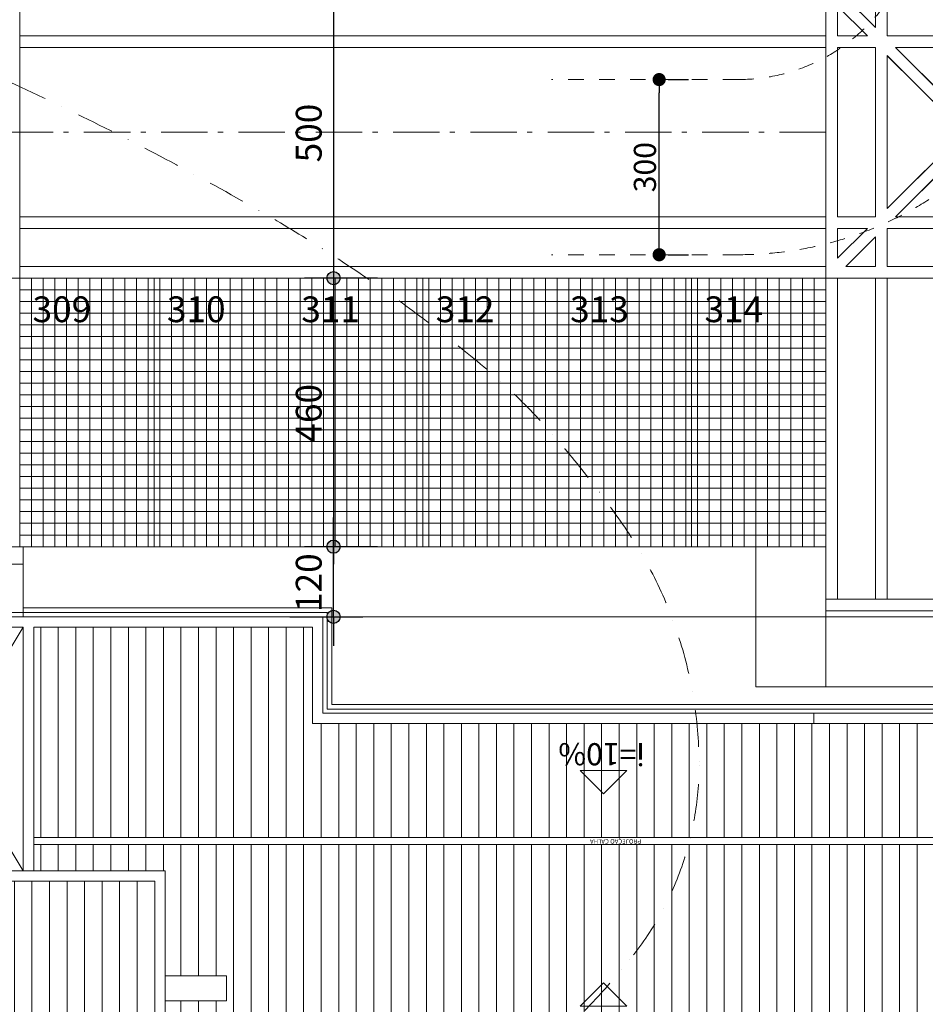
# Model space of a CAD drawing. Units: centimetres. Extents: x -9674 to 21826, y -10075 to 9936.
# Drawn here: x 5907 to 7457, y -5271 to -3585 of the extents above; entities that cross this region are included whole.
import ezdxf

# ---------------------------------------------------------------- set-up
doc = ezdxf.new("R2010")
doc.units = ezdxf.units.CM
doc.header["$LTSCALE"] = 63.5
doc.header["$PDMODE"] = 1
doc.header["$PDSIZE"] = -2
for name, pattern in [('STYLE_01', [0.833282, 0.416565, -0.416718]), ('STYLE_06', [2.083282, 1.25, -0.416565, 0.138855, -0.277863]), ('STYLE_11', [2, 1, -0.5, 0.001, -0.499])]:
    doc.linetypes.add(name, pattern=pattern)
doc.layers.get('0').update_dxf_attribs({"lineweight": 0})
for name, color, linetype, lineweight in [('003', 251, 'Continuous', 0), ('01', 1, 'Continuous', 0), ('015', 43, 'Continuous', 0), ('02', 94, 'Continuous', 0), ('03', 3, 'Continuous', 0), ('Cota', 7, 'Continuous', 0), ('CURVAS', 251, 'STYLE_11', 0), ('Eixos', 230, 'STYLE_06', 0), ('Projecao', 7, 'STYLE_01', 0), ('Texto', 7, 'Continuous', 0), ('VAGAS', 7, 'Continuous', 0), ('ÁreasPermeáveis', 8, 'Continuous', 0)]:
    doc.layers.add(name, color=color, linetype=linetype, lineweight=lineweight)
doc.styles.add('Arial', font='ARIAL.TTF')
doc.dimstyles.new('padrao', dxfattribs={"dimtxt": 37.89605, "dimasz": 22.518005, "dimexe": 50, "dimexo": 39.75, "dimgap": 0.02, "dimtad": 1, "dimzin": 11, "dimtxsty": 'Arial', "dimblk": 'DOT', "dimcen": 0, "dimdle": 0.12, "dimaunit": 1, "dimazin": 0, "dimtfac": 0.8, "dimtix": 1, "dimtmove": 0, "dimatfit": 0, "dimldrblk": 'DOT', "dimfxl": 0, "dimfrac": 2, "dimtolj": 1, "dimtzin": 11, "dimarcsym": 0})

# ---------------------------------------------------------------- blocks, each defined once
blk = doc.blocks.new('*D304')
at = {"layer": 'Cota', "lineweight": -2}
h = blk.add_hatch(color=0, dxfattribs=at)
edge = h.paths.add_edge_path()
edge.add_arc((6444, -3527.6), 11.3, 0, 360, ccw=False)
h = blk.add_hatch(color=0, dxfattribs=at)
edge = h.paths.add_edge_path()
edge.add_arc((6444, -4027.6), 11.3, 0, 360, ccw=False)
at = {"layer": 'Cota', "color": 0, "lineweight": -2}
for p, q in [((6444, -3497.6), (6444, -3527.6)), ((6519, -3527.6), (6394, -3527.6)), ((6444, -3527.6), (6444, -4027.6)), ((6519, -4027.6), (6394, -4027.6)), ((6444, -4027.6), (6444, -4057.6))]:
    blk.add_line(p, q, dxfattribs=at)
for centre in [(6444, -3527.6), (6444, -4027.6)]:
    blk.add_circle(centre, 11.3, dxfattribs=at)
at = {"layer": 'Defpoints', "color": 0, "lineweight": 0}
for p in [(6444, -3527.6), (6451.8, -3527.6), (6500.9, -4027.6)]:
    blk.add_point(p, dxfattribs=at)
at = {"layer": 'Cota', "color": 0, "lineweight": 0, "insert": (6379.4, -3829.4), "char_height": 44.21, "attachment_point": 1, "rotation": 90, "line_spacing_factor": 0.96736, "style": 'Arial'}
blk.add_mtext('500', dxfattribs=at)
blk = doc.blocks.new('_DOT')
at = {"color": 0, "linetype": 'ByBlock', "lineweight": -2}
blk.add_line((-0.5, 0), (-1, 0), dxfattribs=at)
at = {"color": 0, "linetype": 'ByBlock', "lineweight": -2, "const_width": 0.5}
blk.add_lwpolyline([(-0.25, 0, 1), (0.25, 0, 1)], format="xyb", close=True, dxfattribs=at)
blk = doc.blocks.new('*D305')
at = {"layer": 'Cota', "lineweight": -2}
h = blk.add_hatch(color=0, dxfattribs=at)
edge = h.paths.add_edge_path()
edge.add_arc((6444, -4027.6), 11.3, 0, 360, ccw=False)
h = blk.add_hatch(color=0, dxfattribs=at)
edge = h.paths.add_edge_path()
edge.add_arc((6444, -4487.6), 11.3, 0, 360, ccw=False)
at = {"layer": 'Cota', "color": 0, "lineweight": -2}
for p, q in [((6444, -3997.6), (6444, -4027.6)), ((6519, -4027.6), (6394, -4027.6)), ((6444, -4027.6), (6444, -4487.6)), ((6519, -4487.6), (6394, -4487.6)), ((6444, -4487.6), (6444, -4517.6))]:
    blk.add_line(p, q, dxfattribs=at)
for centre in [(6444, -4027.6), (6444, -4487.6)]:
    blk.add_circle(centre, 11.3, dxfattribs=at)
at = {"layer": 'Defpoints', "color": 0, "lineweight": 0}
for p in [(6444, -4027.6), (6500.9, -4027.6), (6466.8, -4487.6)]:
    blk.add_point(p, dxfattribs=at)
at = {"layer": 'Cota', "color": 0, "lineweight": 0, "insert": (6379.4, -4309.4), "char_height": 44.21, "attachment_point": 1, "rotation": 90, "line_spacing_factor": 0.96736, "style": 'Arial'}
blk.add_mtext('460', dxfattribs=at)
blk = doc.blocks.new('*D306')
at = {"layer": 'Cota', "lineweight": -2}
h = blk.add_hatch(color=0, dxfattribs=at)
edge = h.paths.add_edge_path()
edge.add_arc((6444, -4487.6), 11.3, 0, 360, ccw=False)
h = blk.add_hatch(color=0, dxfattribs=at)
edge = h.paths.add_edge_path()
edge.add_arc((6444, -4607.6), 11.3, 0, 360, ccw=False)
at = {"layer": 'Cota', "color": 0, "lineweight": -2}
for p, q in [((6444, -4487.6), (6444, -4437.6)), ((6519, -4487.6), (6394, -4487.6)), ((6444, -4607.6), (6444, -4487.6)), ((6369, -4607.6), (6494, -4607.6)), ((6444, -4607.6), (6444, -4657.6))]:
    blk.add_line(p, q, dxfattribs=at)
for centre in [(6444, -4487.6), (6444, -4607.6)]:
    blk.add_circle(centre, 11.3, dxfattribs=at)
at = {"layer": 'Defpoints', "color": 0, "lineweight": 0}
for p in [(6444, -4487.6), (6466.8, -4487.6), (6417.3, -4607.6)]:
    blk.add_point(p, dxfattribs=at)
at = {"layer": 'Cota', "color": 0, "lineweight": 0, "insert": (6379.4, -4599.4), "char_height": 44.21, "attachment_point": 1, "rotation": 90, "line_spacing_factor": 0.96736, "style": 'Arial'}
blk.add_mtext('120', dxfattribs=at)
blk = doc.blocks.new('*D334')
at = {"layer": 'Cota', "lineweight": -2}
h = blk.add_hatch(color=0, dxfattribs=at)
edge = h.paths.add_edge_path()
edge.add_arc((14103.3, 2625.4), 11.3, 0, 360, ccw=False)
h = blk.add_hatch(color=0, dxfattribs=at)
edge = h.paths.add_edge_path()
edge.add_arc((14402.8, 2315.8), 11.3, 0, 360, ccw=False)
at = {"layer": 'Cota', "color": 0, "lineweight": -2}
for centre in [(14103.3, 2625.4), (14402.8, 2315.8)]:
    blk.add_circle(centre, 11.3, dxfattribs=at)
blk.add_arc((14456.5, 2667.3), 355.6, 186.7761, 261.3263, dxfattribs=at)
at = {"layer": 'Defpoints', "color": 0, "lineweight": 0}
for p in [(14456.5, 2667.3), (-7440.6, 65.5), (12960.3, -7140.6)]:
    blk.add_point(p, dxfattribs=at)
at = {"layer": 'Cota', "color": 0, "lineweight": 0, "insert": (14096, 2498.6), "char_height": 44.212, "attachment_point": 1, "rotation": 315.9346, "line_spacing_factor": 0.96736, "style": 'Arial'}
blk.add_mtext('74° 33\' 1" ', dxfattribs=at)
blk = doc.blocks.new('*D373')
at = {"layer": 'Cota', "lineweight": -2}
h = blk.add_hatch(color=0, dxfattribs=at)
edge = h.paths.add_edge_path()
edge.add_arc((12995.8, -6907.5), 11.3, 0, 360, ccw=False)
h = blk.add_hatch(color=0, dxfattribs=at)
edge = h.paths.add_edge_path()
edge.add_arc((12724.5, -7140.6), 11.3, 0, 360, ccw=False)
at = {"layer": 'Cota', "color": 0, "lineweight": -2}
for centre in [(12995.8, -6907.5), (12724.5, -7140.6)]:
    blk.add_circle(centre, 11.3, dxfattribs=at)
blk.add_arc((12960.3, -7140.6), 235.8, 81.3263, 180, dxfattribs=at)
at = {"layer": 'Defpoints', "color": 0, "lineweight": 0}
for p in [(14456.5, 2667.3), (-6804.4, -7140.6), (12960.3, -7140.6)]:
    blk.add_point(p, dxfattribs=at)
at = {"layer": 'Cota', "color": 0, "lineweight": 0, "insert": (12641.7, -7022), "char_height": 44.212, "attachment_point": 1, "rotation": 41.7022, "line_spacing_factor": 0.96736, "style": 'Arial'}
blk.add_mtext('98° 40\' 25" ', dxfattribs=at)
blk = doc.blocks.new('*D557')
at = {"layer": 'Cota', "color": 0, "lineweight": -2}
for p, q in [((7016.6, -3687.6), (7051.3, -3687.6)), ((7001.3, -3965), (7001.3, -3710.1)), ((7016.6, -3987.6), (7051.3, -3987.6))]:
    blk.add_line(p, q, dxfattribs=at)
at = {"layer": 'Defpoints', "color": 0, "lineweight": 0}
for p in [(6976.8, -3687.6), (7001.3, -3687.6), (6976.8, -3987.6)]:
    blk.add_point(p, dxfattribs=at)
at = {"layer": 'Cota', "color": 0, "lineweight": -2, "xscale": 22.51800537109375, "yscale": 22.51800537109375, "zscale": 22.51800537109375}
for p, rotation in [((7001.3, -3687.6), 90.00000000000477), ((7001.3, -3987.6), 270.0000000000048)]:
    blk.add_blockref('_DOT', p, dxfattribs=dict(at, rotation=rotation))
at = {"layer": 'Cota', "color": 0, "lineweight": 0, "insert": (6976.9, -3837.6), "char_height": 37.9, "attachment_point": 5, "rotation": 90, "style": 'Arial'}
blk.add_mtext('\\A1;300', dxfattribs=at)
blk = doc.blocks.new('Grupo-157')
at = {"layer": '003', "color": 9, "lineweight": 0}
for p, q in [((-1844, 15.5), (-1844, -323.5)), ((-1814, 15.5), (-1814, -323.5)), ((-1784, 15.5), (-1784, -323.5)), ((-1754, 15.5), (-1754, -323.5)), ((-1724, 15.5), (-1724, -323.5)), ((-1694, 15.5), (-1694, -323.5)), ((-1664, 15.5), (-1664, -323.5)), ((-1634, 15.5), (-1634, -323.5)), ((-1604, 15.5), (-1604, -323.5)), ((-1574, 15.5), (-1574, -323.5)), ((-1544, 15.5), (-1544, -323.5)), ((-1514, 15.5), (-1514, -323.5)), ((-1484, 15.5), (-1484, -323.5)), ((-1454, 15.5), (-1454, -323.5)), ((-1424, 15.5), (-1424, -323.5)), ((-1394, 15.5), (-1394, -323.5)), ((-1364, 15.5), (-1364, -323.5)), ((-1334, 15.5), (-1334, -323.5)), ((-1304, 15.5), (-1304, -323.5)), ((-1274, 15.5), (-1274, -323.5)), ((-1244, 15.5), (-1244, -323.5)), ((-1214, 15.5), (-1214, -323.5)), ((-1184, 15.5), (-1184, -323.5)), ((-1154, 15.5), (-1154, -323.5)), ((-1124, 15.5), (-1124, -323.5)), ((-1094, 15.5), (-1094, -323.5)), ((-1064, 15.5), (-1064, -323.5)), ((-1034, 15.5), (-1034, -323.5)), ((-1004, 15.5), (-1004, -323.5)), ((-974, 15.5), (-974, -323.5)), ((-944, 15.5), (-944, -323.5)), ((-914, 15.5), (-914, -323.5)), ((-884, 15.5), (-884, -323.5)), ((-854, 15.5), (-854, -323.5)), ((-824, 15.5), (-824, -323.5)), ((-794, 15.5), (-794, -323.5)), ((-764, 15.5), (-764, -323.5)), ((-734, 15.5), (-734, -323.5)), ((-704, 15.5), (-704, -323.5)), ((-674, 15.5), (-674, -323.5)), ((-644, 15.5), (-644, -323.5)), ((-614, 15.5), (-614, -323.5)), ((-584, 15.5), (-584, -323.5)), ((-554, 15.5), (-554, -323.5)), ((-524, 15.5), (-524, -55.5)), ((-494, 15.5), (-494, -55.5)), ((-464, 15.5), (-464, -55.5)), ((-524, -98.5), (-524, -323.5)), ((-494, -98.5), (-494, -323.5)), ((-464, -98.5), (-464, -323.5)), ((-2024, -128.5), (-2024, -143.5)), ((-1994, -128.5), (-1994, -173.5)), ((-1964, -128.5), (-1964, -203.5)), ((-1934, -128.5), (-1934, -233.5)), ((-1904, -128.5), (-1904, -263.5)), ((-1874, -128.5), (-1874, -293.5)), ((-434, -278.5), (-434, -323.5)), ((-404, -278.5), (-404, -323.5)), ((-374, -278.5), (-374, -323.5)), ((-344, -278.5), (-344, -323.5)), ((-314, -278.5), (-314, -323.5)), ((-284, -278.5), (-284, -323.5)), ((-254, -278.5), (-254, -323.5)), ((-224, -278.5), (-224, -323.5))]:
    blk.add_line(p, q, dxfattribs=at)
blk = doc.blocks.new('Grupo-158')
at = {"layer": '003', "color": 9, "lineweight": 0}
for p, q in [((-1844, -335.5), (-1844, -530.5)), ((-1814, -335.5), (-1814, -530.5)), ((-1784, -335.5), (-1784, -530.5)), ((-1754, -335.5), (-1754, -530.5)), ((-1724, -335.5), (-1724, -530.5)), ((-1694, -335.5), (-1694, -530.5)), ((-1664, -335.5), (-1664, -530.5)), ((-1634, -335.5), (-1634, -530.5)), ((-1604, -335.5), (-1604, -530.5)), ((-1574, -335.5), (-1574, -530.5)), ((-1544, -335.5), (-1544, -530.5)), ((-1514, -335.5), (-1514, -530.5)), ((-1484, -335.5), (-1484, -530.5)), ((-1454, -335.5), (-1454, -530.5)), ((-1424, -335.5), (-1424, -530.5)), ((-1394, -335.5), (-1394, -530.5)), ((-1364, -335.5), (-1364, -530.5)), ((-1334, -335.5), (-1334, -530.5)), ((-1304, -335.5), (-1304, -530.5)), ((-1274, -335.5), (-1274, -530.5)), ((-1244, -335.5), (-1244, -530.5)), ((-1214, -335.5), (-1214, -530.5)), ((-1184, -335.5), (-1184, -530.5)), ((-1154, -335.5), (-1154, -530.5)), ((-1124, -335.5), (-1124, -530.5)), ((-1094, -335.5), (-1094, -530.5)), ((-1064, -335.5), (-1064, -530.5)), ((-1034, -335.5), (-1034, -530.5)), ((-1004, -335.5), (-1004, -530.5)), ((-974, -335.5), (-974, -530.5)), ((-944, -335.5), (-944, -530.5)), ((-914, -335.5), (-914, -530.5)), ((-884, -335.5), (-884, -530.5)), ((-854, -335.5), (-854, -530.5)), ((-824, -335.5), (-824, -530.5)), ((-794, -335.5), (-794, -530.5)), ((-764, -335.5), (-764, -530.5)), ((-734, -335.5), (-734, -530.5)), ((-704, -335.5), (-704, -530.5)), ((-674, -335.5), (-674, -695.5)), ((-644, -335.5), (-644, -695.5)), ((-614, -335.5), (-614, -695.5)), ((-584, -335.5), (-584, -695.5)), ((-554, -335.5), (-554, -695.5)), ((-524, -335.5), (-524, -695.5)), ((-494, -335.5), (-494, -695.5)), ((-464, -335.5), (-464, -695.5)), ((-434, -335.5), (-434, -695.5)), ((-404, -335.5), (-404, -695.5)), ((-374, -335.5), (-374, -695.5)), ((-344, -335.5), (-344, -695.5)), ((-314, -335.5), (-314, -695.5)), ((-284, -335.5), (-284, -695.5)), ((-254, -335.5), (-254, -695.5)), ((-224, -335.5), (-224, -695.5)), ((-1874, -365.5), (-1874, -530.5)), ((-1904, -395.5), (-1904, -530.5)), ((-1934, -425.5), (-1934, -530.5)), ((-1964, -455.5), (-1964, -530.5)), ((-1994, -485.5), (-1994, -530.5)), ((-2024, -515.5), (-2024, -530.5))]:
    blk.add_line(p, q, dxfattribs=at)
blk = doc.blocks.new('Grupo-164')
at = {"layer": '003', "color": 9, "lineweight": 0}
for p, q in [((-419, -260.5), (-419, 9.5)), ((-389, -260.5), (-389, 9.5)), ((-359, -260.5), (-359, 9.5)), ((-329, -260.5), (-329, 9.5)), ((-299, -260.5), (-299, 9.5)), ((-269, -260.5), (-269, 9.5)), ((-239, -260.5), (-239, 9.5)), ((-209, -260.5), (-209, 9.5)), ((-179, -260.5), (-179, 9.5)), ((-149, -260.5), (-149, 9.5)), ((-119, -260.5), (-119, 9.5)), ((-89, -260.5), (-89, 9.5)), ((-59, -260.5), (-59, 9.5)), ((-29, -260.5), (-29, 9.5)), ((1, -260.5), (1, 9.5)), ((31, -260.5), (31, 9.5)), ((61, -260.5), (61, 9.5)), ((91, -260.5), (91, 9.5)), ((121, -260.5), (121, 9.5)), ((151, -260.5), (151, 9.5)), ((181, -260.5), (181, 9.5)), ((211, -260.5), (211, 9.5)), ((241, -260.5), (241, 9.5)), ((271, -260.5), (271, 9.5)), ((301, -260.5), (301, 9.5)), ((331, -260.5), (331, 9.5)), ((361, -260.5), (361, 9.5)), ((391, -260.5), (391, 9.5)), ((421, -260.5), (421, 9.5)), ((451, -260.5), (451, 9.5)), ((481, -260.5), (481, 9.5))]:
    blk.add_line(p, q, dxfattribs=at)
blk = doc.blocks.new('Grupo-168')
at = {"layer": '03', "color": 3, "lineweight": 0, "flags": 128}
for points in [[(-437, 309.5), (-437, -278.5), (512, -278.5), (512, 309.5)], [(-419, 291.5), (-419, -260.5), (494, -260.5), (494, 291.5)]]:
    blk.add_lwpolyline(points, close=True, dxfattribs=at)
at = {"layer": '03', "color": 3, "lineweight": 0}
blk.add_lwpolyline([(-542, -55.5), (-542, -98.5), (-437, -98.5), (-437, -55.5)], close=True, dxfattribs=at)
blk = doc.blocks.new('Grupo-94')
at = {"layer": 'ÁreasPermeáveis', "color": 9, "lineweight": 0}
for p, q in [((6403.1, -4458.1), (6403.1, -3998.1)), ((6423.1, -4458.1), (6423.1, -3998.1)), ((6443.1, -4458.1), (6443.1, -3998.1)), ((6463.1, -4458.1), (6463.1, -3998.1)), ((6483.1, -4458.1), (6483.1, -3998.1)), ((6503.1, -4458.1), (6503.1, -3998.1)), ((6523.1, -4458.1), (6523.1, -3998.1)), ((6543.1, -4458.1), (6543.1, -3998.1)), ((6563.1, -4458.1), (6563.1, -3998.1)), ((6583.1, -4458.1), (6583.1, -3998.1)), ((6603.1, -4458.1), (6603.1, -3998.1)), ((6623.1, -4458.1), (6623.1, -3998.1)), ((6643.1, -4458.1), (6643.1, -3998.1)), ((6663.1, -4458.1), (6663.1, -3998.1)), ((6683.1, -4458.1), (6683.1, -3998.1)), ((6703.1, -4458.1), (6703.1, -3998.1)), ((6723.1, -4458.1), (6723.1, -3998.1)), ((6743.1, -4458.1), (6743.1, -3998.1)), ((6763.1, -4458.1), (6763.1, -3998.1)), ((6783.1, -4458.1), (6783.1, -3998.1)), ((6803.1, -4458.1), (6803.1, -3998.1)), ((6823.1, -4458.1), (6823.1, -3998.1)), ((6843.1, -4458.1), (6843.1, -3998.1)), ((6863.1, -4458.1), (6863.1, -3998.1)), ((6883.1, -4458.1), (6883.1, -3998.1)), ((6903.1, -4458.1), (6903.1, -3998.1)), ((6923.1, -4458.1), (6923.1, -3998.1)), ((6943.1, -4458.1), (6943.1, -3998.1)), ((6963.1, -4458.1), (6963.1, -3998.1)), ((6983.1, -4458.1), (6983.1, -3998.1)), ((7003.1, -4458.1), (7003.1, -3998.1)), ((7023.1, -4458.1), (7023.1, -3998.1)), ((7043.1, -4458.1), (7043.1, -3998.1)), ((7063.1, -4458.1), (7063.1, -3998.1)), ((7083.1, -4458.1), (7083.1, -3998.1)), ((7103.1, -4458.1), (7103.1, -3998.1)), ((7123.1, -4458.1), (7123.1, -3998.1)), ((7143.1, -4458.1), (7143.1, -3998.1)), ((7163.1, -4458.1), (7163.1, -3998.1)), ((7183.1, -4458.1), (7183.1, -3998.1)), ((7203.1, -4458.1), (7203.1, -3998.1)), ((7223.1, -4458.1), (7223.1, -3998.1)), ((7243.1, -4458.1), (7243.1, -3998.1)), ((7263.1, -4458.1), (7263.1, -3998.1)), ((7283.1, -4458.1), (7283.1, -3998.1)), ((7303.1, -4458.1), (7303.1, -3998.1)), ((7323.1, -4458.1), (7323.1, -3998.1)), ((7343.1, -4458.1), (7343.1, -3998.1)), ((7363.1, -4458.1), (7363.1, -3998.1)), ((7383.1, -4458.1), (7383.1, -3998.1)), ((7403.1, -4458.1), (7403.1, -3998.1)), ((7423.1, -4458.1), (7423.1, -3998.1)), ((7443.1, -4458.1), (7443.1, -3998.1)), ((7463.1, -4458.1), (7463.1, -3998.1)), ((7483.1, -4458.1), (7483.1, -3998.1)), ((7503.1, -4458.1), (7503.1, -3998.1)), ((7523.1, -4458.1), (7523.1, -3998.1)), ((7543.1, -4458.1), (7543.1, -3998.1)), ((7563.1, -4458.1), (7563.1, -3998.1)), ((7583.1, -4458.1), (7583.1, -3998.1)), ((7603.1, -4458.1), (7603.1, -3998.1)), ((7623.1, -4458.1), (7623.1, -3998.1)), ((7643.1, -4458.1), (7643.1, -3998.1)), ((7663.1, -4458.1), (7663.1, -3998.1)), ((7683.1, -4458.1), (7683.1, -3998.1)), ((7703.1, -4458.1), (7703.1, -3998.1)), ((7723.1, -4458.1), (7723.1, -3998.1)), ((7743.1, -4458.1), (7743.1, -3998.1)), ((7763.1, -4458.1), (7763.1, -3998.1)), ((7783.1, -4458.1), (7783.1, -3998.1)), ((7783.1, -4018.1), (6403.1, -4018.1)), ((7783.1, -4038.1), (6403.1, -4038.1)), ((7783.1, -4058.1), (6403.1, -4058.1)), ((7783.1, -4078.1), (6403.1, -4078.1)), ((7783.1, -4098.1), (6403.1, -4098.1)), ((7783.1, -4118.1), (6403.1, -4118.1)), ((7783.1, -4138.1), (6403.1, -4138.1)), ((7783.1, -4158.1), (6403.1, -4158.1)), ((7783.1, -4178.1), (6403.1, -4178.1)), ((7783.1, -4198.1), (6403.1, -4198.1)), ((7783.1, -4218.1), (6403.1, -4218.1)), ((7783.1, -4238.1), (6403.1, -4238.1)), ((7783.1, -4258.1), (6403.1, -4258.1)), ((7783.1, -4278.1), (6403.1, -4278.1)), ((7783.1, -4298.1), (6403.1, -4298.1)), ((7783.1, -4318.1), (6403.1, -4318.1)), ((7783.1, -4338.1), (6403.1, -4338.1)), ((7783.1, -4358.1), (6403.1, -4358.1)), ((7783.1, -4378.1), (6403.1, -4378.1)), ((7783.1, -4398.1), (6403.1, -4398.1)), ((7783.1, -4418.1), (6403.1, -4418.1)), ((7783.1, -4438.1), (6403.1, -4438.1)), ((7783.1, -4458.1), (6403.1, -4458.1))]:
    blk.add_line(p, q, dxfattribs=at)
blk = doc.blocks.new('Grupo-108')
at = {"layer": 'ÁreasPermeáveis', "color": 9, "lineweight": 0}
blk.add_lwpolyline([(6403.1, -3998.1), (7783.1, -3998.1), (7783.1, -4458.1), (6403.1, -4458.1)], close=True, dxfattribs=at)
at = {"layer": 'ÁreasPermeáveis', "color": 9}
blk.add_blockref('Grupo-94', (0, 0), dxfattribs=at)
blk = doc.blocks.new('Vagas-Verde')
at = {"layer": 'VAGAS', "color": 1, "lineweight": 0}
blk.add_lwpolyline([(230, 115), (230, -115), (-230, -115), (-230, 115)], close=True, dxfattribs=at)
blk.add_lwpolyline([(230, 115), (230, -115), (-230, -115), (-230, 115)], close=True, dxfattribs=at)
blk = doc.blocks.new('Grupo-109')
at = {"layer": '01', "color": 1, "rotation": 90}
for p in [(6518.1, -4228.1), (6748.1, -4228.1), (6978.1, -4228.1), (7208.1, -4228.1), (7438.1, -4228.1), (7668.1, -4228.1)]:
    blk.add_blockref('Vagas-Verde', p, dxfattribs=at)
blk = doc.blocks.new('Grupo-110')
at = {"layer": 'Texto', "color": 7, "lineweight": 0, "char_height": 44.21, "attachment_point": 1, "line_spacing_factor": 0.96736, "style": 'Arial'}
for s, insert in [('309', (6425.1, -4029.4)), ('310', (6655.1, -4029.4)), ('311', (6885.1, -4029.4)), ('312', (7115.1, -4029.4)), ('313', (7345.1, -4029.4)), ('314', (7575.1, -4029.4))]:
    blk.add_mtext(s, dxfattribs=dict(at, insert=insert))
blk = doc.blocks.new('Grupo-57')
at = {"layer": '003', "color": 9, "linetype": 'Continuous', "lineweight": 0}
for p, q in [((5937.3, -3518.1), (5988.1, -3518.1)), ((5937.3, -3518.1), (5988.1, -3568.9)), ((5988.1, -3518.1), (5988.1, -3568.9)), ((6008.1, -3518.1), (6008.1, -3583.1)), ((6008.1, -3518.1), (6298.1, -3518.1)), ((6298.1, -3583.1), (6298.1, -3518.1)), ((6318.1, -3518.1), (6318.1, -3568.9)), ((6318.1, -3518.1), (6369, -3518.1)), ((6318.1, -3568.9), (6369, -3518.1)), ((5923.1, -3583.1), (5923.1, -3532.2)), ((5923.1, -3532.2), (5974, -3583.1)), ((6332.3, -3583.1), (6383.1, -3532.2)), ((6383.1, -3532.2), (6383.1, -3583.1)), ((5974, -3583.1), (5923.1, -3583.1)), ((6008.1, -3583.1), (6298.1, -3583.1)), ((6332.3, -3583.1), (6383.1, -3583.1)), ((5923.1, -3603.1), (5988.1, -3603.1)), ((5923.1, -3893.1), (5923.1, -3603.1)), ((5988.1, -3603.1), (5988.1, -3893.1)), ((6284, -3603.1), (6022.3, -3603.1)), ((6022.3, -3603.1), (6153.1, -3733.9)), ((6153.1, -3733.9), (6284, -3603.1)), ((6318.1, -3603.1), (6383.1, -3603.1)), ((6318.1, -3893.1), (6318.1, -3603.1)), ((6383.1, -3603.1), (6383.1, -3893.1)), ((6008.1, -3878.9), (6008.1, -3617.2)), ((6008.1, -3617.2), (6139, -3748.1)), ((6167.3, -3748.1), (6298.1, -3617.2)), ((6298.1, -3617.2), (6298.1, -3878.9)), ((6008.1, -3878.9), (6139, -3748.1)), ((6167.3, -3748.1), (6298.1, -3878.9)), ((6022.3, -3893.1), (6153.1, -3762.2)), ((6153.1, -3762.2), (6284, -3893.1)), ((5988.1, -3893.1), (5923.1, -3893.1)), ((6284, -3893.1), (6022.3, -3893.1)), ((6383.1, -3893.1), (6318.1, -3893.1)), ((5974, -3913.1), (5923.1, -3913.1)), ((5923.1, -3963.9), (5923.1, -3913.1)), ((5923.1, -3963.9), (5974, -3913.1)), ((5937.3, -3978.1), (5988.1, -3927.2)), ((5988.1, -3927.2), (5988.1, -3978.1)), ((6298.1, -3913.1), (6008.1, -3913.1)), ((6008.1, -3913.1), (6008.1, -3978.1)), ((6298.1, -3978.1), (6298.1, -3913.1)), ((6318.1, -3927.2), (6318.1, -3978.1)), ((6318.1, -3927.2), (6369, -3978.1)), ((6383.1, -3913.1), (6332.3, -3913.1)), ((6332.3, -3913.1), (6383.1, -3963.9)), ((6383.1, -3913.1), (6383.1, -3963.9)), ((5988.1, -3978.1), (5937.3, -3978.1)), ((6298.1, -3978.1), (6008.1, -3978.1)), ((6369, -3978.1), (6318.1, -3978.1))]:
    blk.add_line(p, q, dxfattribs=at)
blk.add_lwpolyline([(6403.1, -3998.1), (5903.1, -3998.1), (5903.1, -3498.1), (6403.1, -3498.1)], close=True, dxfattribs=at)
blk = doc.blocks.new('Grupo-58')
at = {"layer": '003', "color": 9, "linetype": 'Continuous', "lineweight": 0}
for p, q in [((7817.3, -3518.1), (7868.1, -3518.1)), ((7817.3, -3518.1), (7868.1, -3568.9)), ((7868.1, -3518.1), (7868.1, -3568.9)), ((7888.1, -3518.1), (7888.1, -3583.1)), ((7888.1, -3518.1), (8178.1, -3518.1)), ((8178.1, -3583.1), (8178.1, -3518.1)), ((8198.1, -3518.1), (8198.1, -3568.9)), ((8198.1, -3518.1), (8249, -3518.1)), ((8198.1, -3568.9), (8249, -3518.1)), ((7803.1, -3583.1), (7803.1, -3532.2)), ((7803.1, -3532.2), (7854, -3583.1)), ((8212.3, -3583.1), (8263.1, -3532.2)), ((8263.1, -3532.2), (8263.1, -3583.1)), ((7854, -3583.1), (7803.1, -3583.1)), ((7888.1, -3583.1), (8178.1, -3583.1)), ((8212.3, -3583.1), (8263.1, -3583.1)), ((7803.1, -3603.1), (7868.1, -3603.1)), ((7803.1, -3893.1), (7803.1, -3603.1)), ((7868.1, -3603.1), (7868.1, -3893.1)), ((8164, -3603.1), (7902.3, -3603.1)), ((7902.3, -3603.1), (8033.1, -3733.9)), ((8033.1, -3733.9), (8164, -3603.1)), ((8198.1, -3603.1), (8263.1, -3603.1)), ((8198.1, -3893.1), (8198.1, -3603.1)), ((8263.1, -3603.1), (8263.1, -3893.1)), ((7888.1, -3878.9), (7888.1, -3617.2)), ((7888.1, -3617.2), (8019, -3748.1)), ((8047.3, -3748.1), (8178.1, -3617.2)), ((8178.1, -3617.2), (8178.1, -3878.9)), ((7888.1, -3878.9), (8019, -3748.1)), ((8047.3, -3748.1), (8178.1, -3878.9)), ((7902.3, -3893.1), (8033.1, -3762.2)), ((8033.1, -3762.2), (8164, -3893.1)), ((7868.1, -3893.1), (7803.1, -3893.1)), ((8164, -3893.1), (7902.3, -3893.1)), ((8263.1, -3893.1), (8198.1, -3893.1)), ((7854, -3913.1), (7803.1, -3913.1)), ((7803.1, -3963.9), (7803.1, -3913.1)), ((7803.1, -3963.9), (7854, -3913.1)), ((7817.3, -3978.1), (7868.1, -3927.2)), ((7868.1, -3927.2), (7868.1, -3978.1)), ((8178.1, -3913.1), (7888.1, -3913.1)), ((7888.1, -3913.1), (7888.1, -3978.1)), ((8178.1, -3978.1), (8178.1, -3913.1)), ((8198.1, -3927.2), (8198.1, -3978.1)), ((8198.1, -3927.2), (8249, -3978.1)), ((8263.1, -3913.1), (8212.3, -3913.1)), ((8212.3, -3913.1), (8263.1, -3963.9)), ((8263.1, -3913.1), (8263.1, -3963.9)), ((7868.1, -3978.1), (7817.3, -3978.1)), ((8178.1, -3978.1), (7888.1, -3978.1)), ((8249, -3978.1), (8198.1, -3978.1))]:
    blk.add_line(p, q, dxfattribs=at)
blk.add_lwpolyline([(8283.1, -3998.1), (7783.1, -3998.1), (7783.1, -3498.1), (8283.1, -3498.1)], close=True, dxfattribs=at)
blk = doc.blocks.new('Grupo-60')
at = {"layer": '003', "color": 9, "linetype": 'Continuous', "lineweight": 0, "flags": 128}
for points in [[(-250, 250), (-250, -250), (250, -250), (250, 250)], [(-165, 230), (-165, 179.1), (-215.9, 230)], [(-145, 165), (-145, 230), (145, 230), (145, 165)], [(215.9, 230), (165, 179.1), (165, 230)], [(-230, 215.9), (-230, 165), (-179.1, 165)], [(230, 165), (179.1, 165), (230, 215.9)], [(-230, 145), (-165, 145), (-165, -145), (-230, -145)], [(130.9, 145), (0, 14.1), (-130.9, 145)], [(230, 145), (230, -145), (165, -145), (165, 145)], [(-14.1, 0), (-145, -130.9), (-145, 130.9)], [(14.1, 0), (145, 130.9), (145, -130.9)], [(130.9, -145), (-130.9, -145), (0, -14.1)], [(-179.1, -165), (-230, -215.9), (-230, -165)], [(-145, -165), (145, -165), (145, -230), (-145, -230)], [(230, -165), (230, -215.9), (179.1, -165)], [(-165, -230), (-215.9, -230), (-165, -179.1)], [(165, -230), (165, -179.1), (215.9, -230)]]:
    blk.add_lwpolyline(points, close=True, dxfattribs=at)
at = {"layer": '003', "color": 9, "linetype": 'Continuous', "lineweight": 0}
for points in [[(-215.9, 230), (-165, 179.1), (-165, 230)], [(-145, 230), (145, 230), (145, 165), (-145, 165)], [(165, 230), (215.9, 230), (165, 179.1)], [(-230, 165), (-179.1, 165), (-230, 215.9)], [(230, 165), (230, 215.9), (179.1, 165)], [(-230, 145), (-165, 145), (-165, -145), (-230, -145)], [(-130.9, 145), (0, 14.1), (130.9, 145)], [(230, -145), (165, -145), (165, 145), (230, 145)], [(14.1, 0), (145, -130.9), (145, 130.9)], [(130.9, -145), (0, -14.1), (-130.9, -145)], [(145, -230), (-145, -230), (-145, -165), (145, -165)], [(230, -215.9), (230, -165), (179.1, -165)], [(-165, -179.1), (-215.9, -230), (-165, -230)], [(215.9, -230), (165, -230), (165, -179.1)]]:
    blk.add_lwpolyline(points, close=True, dxfattribs=at)
for points in [[(-145, 130.9), (-14.1, 0), (-145, -130.9), (-145, 130.9)], [(-179.1, -165), (-230, -165), (-230, -215.9), (-179.1, -165)]]:
    blk.add_lwpolyline(points, dxfattribs=at)
blk = doc.blocks.new('Piso_1')
at = {"layer": '01', "color": 1}
blk.add_blockref('Grupo-60', (0, 0), dxfattribs=at)

msp = doc.modelspace()

# ---------------------------------------------------------------- linework, layer by layer
at = {"layer": '003', "color": 9, "linetype": 'Continuous', "lineweight": 0}
for p, q in [((5906.818, -3612.561), (7286.818, -3612.561)), ((5906.818, -3632.561), (7286.818, -3632.561)), ((5906.818, -3922.561), (7286.818, -3922.561)), ((5906.818, -3942.561), (7286.818, -3942.561)), ((5906.818, -4007.561), (7286.818, -4007.561)), ((5906.818, -4487.561), (5906.818, -4027.561)), ((7306.818, -4027.561), (7306.818, -4577.561)), ((7371.818, -4027.561), (7371.818, -4577.561)), ((7391.818, -4027.561), (7391.818, -4577.561)), ((7286.818, -4487.561), (3186.82, -4487.561)), ((5916.818, -4487.561), (7286.818, -4487.561)), ((7166.818, -4487.561), (7166.818, -4727.561)), ((7286.818, -4487.561), (7286.818, -4727.561)), ((7286.818, -4577.561), (7786.818, -4577.561)), ((7786.818, -4597.561), (7286.818, -4597.561)), ((7286.818, -4597.561), (7786.818, -4597.561)), ((7166.818, -4607.561), (5916.818, -4607.563)), ((7166.818, -4607.561), (8366.748, -4607.561)), ((7166.818, -4727.561), (8366.748, -4727.561))]:
    msp.add_line(p, q, dxfattribs=at)
at = {"layer": '003', "color": 9, "lineweight": 0}
for p, q in [((5912.822, -4517.563), (5659.822, -4517.563)), ((5659.822, -4517.563), (5912.822, -4517.563)), ((5912.822, -4592.563), (5912.822, -4517.563)), ((5659.822, -5042.563), (5912.822, -4625.563)), ((5659.822, -4625.563), (5912.822, -5042.563))]:
    msp.add_line(p, q, dxfattribs=at)
at = {"layer": '003', "color": 9, "linetype": 'Continuous', "lineweight": 0}
for points in [[(5906.818, -3547.561), (5906.818, -3612.561), (7286.818, -3612.561), (7286.818, -3547.561)], [(5906.818, -3612.561), (5906.818, -3632.561), (7286.818, -3632.561), (7286.818, -3612.561)], [(5906.818, -3632.561), (5906.818, -3922.561), (7286.818, -3922.561), (7286.818, -3632.561)], [(5906.818, -3922.561), (5906.818, -3942.561), (7286.818, -3942.561), (7286.818, -3922.561)], [(5906.818, -3942.561), (5906.818, -4007.561), (7286.818, -4007.561), (7286.818, -3942.561)], [(5906.818, -4027.561), (7286.818, -4027.561), (7286.818, -4007.561), (5906.818, -4007.561)], [(5906.818, -4007.561), (5906.818, -4027.561), (7286.818, -4027.561), (7286.818, -4007.561)], [(5684.94, -4027.561), (5906.818, -4027.561), (5906.818, -4487.561), (5684.94, -4487.561)], [(7286.818, -4027.561), (7306.818, -4027.561), (7306.818, -4577.561), (7286.818, -4577.561)], [(7306.818, -4027.561), (7371.818, -4027.561), (7371.818, -4577.561), (7306.818, -4577.561)], [(7371.818, -4027.561), (7391.818, -4027.561), (7391.818, -4577.561), (7371.818, -4577.561)], [(7391.818, -4027.561), (7681.819, -4027.561), (7681.819, -4577.561), (7391.818, -4577.561)], [(5675.82, -4507.561), (5675.82, -4517.563), (5695.82, -4517.563), (5695.82, -4507.561), (5892.82, -4507.561), (5892.82, -4517.563), (5912.82, -4517.563), (5912.82, -4487.561), (5892.82, -4487.561), (5892.82, -4487.561), (5675.82, -4487.561)], [(7166.818, -4487.561), (5912.82, -4487.561), (5912.82, -4607.561), (7166.818, -4607.561)], [(7166.818, -4487.561), (7286.818, -4487.561), (7286.818, -4607.561), (7166.818, -4607.561)], [(7286.818, -4577.561), (7786.818, -4577.561), (7786.818, -4597.561), (7286.818, -4597.561)], [(7166.818, -4607.561), (7286.818, -4607.561), (7286.818, -4727.561), (7166.818, -4727.561)], [(7286.818, -4607.561), (8246.818, -4607.561), (8246.818, -4727.561), (7286.818, -4727.561)]]:
    msp.add_lwpolyline(points, close=True, dxfattribs=at)
at = {"layer": '003', "color": 9, "lineweight": 0}
for points in [[(6432.822, -6072.563), (5139.822, -6072.563), (5139.822, -5907.563), (4301.822, -5907.563), (4301.822, -5997.563), (3654.822, -5997.563), (3654.822, -5560.563), (3804.822, -5560.563), (3804.822, -5112.563), (3654.822, -5112.563), (3654.822, -4675.563), (4301.822, -4675.563), (4301.822, -4765.563), (5139.822, -4765.563), (5139.822, -4600.563), (6432.822, -4600.563), (6432.822, -4765.563), (7782.822, -4765.577), (7782.822, -5217.577), (7587.822, -5217.577), (7587.822, -5455.549), (7782.822, -5455.549), (7782.822, -5907.549), (6432.822, -5907.563)], [(5930.822, -4625.563), (5930.822, -4985.57), (7562.824, -4985.57), (7757.822, -4790.577), (6407.822, -4790.577), (6407.822, -4625.563)], [(7562.824, -4997.57), (5930.822, -4997.57), (5930.822, -4985.57), (7562.824, -4985.57)], [(6137.822, -5060.563), (5224.822, -5060.563), (5224.822, -5330.563), (6137.822, -5330.563)]]:
    msp.add_lwpolyline(points, close=True, dxfattribs=at)
for points in [[(5912.822, -4607.563), (5912.822, -4592.563), (6440.822, -4592.563), (6440.822, -4757.563), (7790.822, -4757.577), (7790.822, -5225.577), (7595.822, -5225.577), (7595.822, -5447.549)], [(5930.822, -5042.563), (5930.822, -4997.57), (7562.824, -4997.57), (7757.822, -5192.577), (7562.822, -5192.577), (7562.822, -5336.577), (6155.822, -5336.563), (6155.822, -5265.563), (6260.822, -5265.563), (6260.822, -5222.563), (6155.822, -5222.563), (6155.822, -5042.563), (5921.822, -5042.563)]]:
    msp.add_lwpolyline(points, dxfattribs=at)
at = {"layer": '015', "color": 9, "linetype": 'Continuous', "lineweight": 0}
for points in [[(6946.208, -4871.069), (6906.208, -4911.07), (6866.208, -4871.071)], [(6946.216, -5274.609), (6906.216, -5234.609), (6866.216, -5274.609)]]:
    msp.add_lwpolyline(points, close=True, dxfattribs=at)
at = {"layer": '02', "color": 2, "lineweight": 0}
for p, q in [((6425.822, -4607.563), (5787.322, -4607.563)), ((6425.822, -4772.577), (6425.822, -4607.563)), ((5912.822, -4625.563), (5787.322, -4625.563)), ((5912.822, -4625.563), (5912.822, -5042.563)), ((6407.822, -4625.563), (5930.822, -4625.563)), ((5930.822, -4625.563), (5930.822, -5042.563)), ((6407.822, -4790.577), (6407.822, -4625.563)), ((7775.822, -4772.577), (6425.822, -4772.577)), ((7265.822, -4790.577), (7265.822, -4772.577)), ((7757.822, -4790.577), (6407.822, -4790.577)), ((5912.822, -5042.563), (5930.822, -5042.563))]:
    msp.add_line(p, q, dxfattribs=at)
at = {"layer": 'CURVAS', "color": 9, "lineweight": 0, "flags": 128}
msp.add_lwpolyline([(5587.005, -6078.264, 0.07120401), (5821.266, -5992.085, 0.02237194), (6499.805, -5585.889), (6499.805, -5585.889, 0.03245843), (6772.255, -5379.181), (6772.255, -5379.181), (6772.255, -5379.181, 0.04332497), (6950.81, -5195.138), (6950.81, -5195.138), (6950.81, -5195.138, 0.17555935), (7069.536, -4855.283), (7069.536, -4855.283), (7069.536, -4855.283, 0.14896917), (6942.299, -4454.283), (6942.299, -4454.283, 0.02939253), (6814.749, -4290.54, 0.03840528), (6701.025, -4179.496, 0.0444507), (6314.979, -3910.911, 0.03069644), (5704.678, -3610.329, 0.02986382), (5176.277, -3425.458, 0.02117507), (5120.746, -3412.192, 0.02117507)], format="xyb", dxfattribs=at)
at = {"layer": 'Eixos', "color": 9, "lineweight": 0}
for p, q in [((7286.82, -3527.561), (7286.82, -4027.561)), ((7286.82, -3777.561), (4146.822, -3777.561))]:
    msp.add_line(p, q, dxfattribs=at)
at = {"layer": 'Projecao', "color": 7, "lineweight": 0}
for p, q in [((7136.82, -3687.561), (6816.82, -3687.561)), ((7136.82, -3987.561), (6816.82, -3987.561))]:
    msp.add_line(p, q, dxfattribs=at)
for radius in [310, 610]:
    msp.add_arc((7136.82, -3377.561), radius, 270, 0, dxfattribs=at)
at = {"layer": 'ÁreasPermeáveis', "color": 9, "lineweight": 0, "flags": 128}
msp.add_lwpolyline([(7595.82, -5447.549), (7595.82, -5225.577), (7790.82, -5225.577), (7790.82, -4757.577), (6440.82, -4757.577), (6440.82, -4607.561), (7166.818, -4607.561), (7166.818, -4727.561), (8366.748, -4727.561), (8366.748, -3317.561), (8370.82, -3317.561), (8366.748, -3317.561), (8366.748, -2789.561), (8370.832, -2789.561)], dxfattribs=at)

# ---------------------------------------------------------------- block references
at = {"layer": '003', "color": 9, "lineweight": 0}
for name in ['Grupo-57', 'Grupo-58']:
    msp.add_blockref(name, (-496.295, -29.471), dxfattribs=at)
at = {"layer": '01', "color": 1, "lineweight": 0}
for name, p in [('Grupo-109', (-496.295, -29.471)), ('Grupo-110', (-496.295, -29.471)), ('Grupo-108', (-496.295, -29.471)), ('Piso_1', (7536.818, -3777.561))]:
    msp.add_blockref(name, p, dxfattribs=at)
at = {"layer": '01', "color": 1, "lineweight": 0, "rotation": 180}
for name in ['Grupo-158', 'Grupo-157', 'Grupo-168', 'Grupo-164']:
    msp.add_blockref(name, (5718.822, -5321.063), dxfattribs=at)

# ---------------------------------------------------------------- texts
at = {"layer": 'Texto', "color": 9, "lineweight": 0, "insert": (6902.627, -4861.946), "char_height": 37.8961, "attachment_point": 2, "rotation": 180.001002, "line_spacing_factor": 0.96736, "style": 'Arial'}
msp.add_mtext('i=10%', dxfattribs=at)
at = {"layer": 'Texto', "color": 7, "lineweight": 0, "insert": (6970.475, -4996.066), "char_height": 7.57921, "attachment_point": 1, "rotation": 180, "line_spacing_factor": 0.96736, "style": 'Arial'}
msp.add_mtext('PROJEÇÃO CALHA', dxfattribs=at)

# ---------------------------------------------------------------- dimensions: what is measured, and where the dimension line sits
at = {"layer": 'Cota', "color": 7, "lineweight": 0}
for base, center, p1, p2, picture, middle in [((14200.885, 2420.051), (14456.476, 2667.315), (12960.275, -7140.564), (-7440.619, 65.509), '*D334', (14205.672, 2408.192)), ((12806.631, -6961.705), (12960.275, -7140.564), (-6804.41, -7140.564), (14456.476, 2667.315), '*D373', (12800.087, -6960.787))]:
    dim = msp.add_angular_dim_3p(base=base, center=center, p1=p1, p2=p2, dimstyle='padrao', override={"dimtxt": 44.212059, "dimgap": 5, "dimpost": '<> ', "dimtxsty": 'Arial', "dimblk": 'DOT', "dimadec": 3, "dimtmove": 2}, dxfattribs=at)
    dim.commit()
    dim.dimension.update_dxf_attribs({"geometry": picture, "text_midpoint": middle, "dimtype": 165})
for base, p1, p2, override, picture, middle in [((6444, -3527.561), (6500.862, -4027.561), (6451.822, -3527.561), {"dimtxt": 44.212059, "dimgap": 5, "dimpost": '<>', "dimtxsty": 'Arial', "dimtmove": 2}, '*D304', (6444, -3777.561)), ((7001.291, -3687.561), (6976.82, -3987.561), (6976.82, -3687.561), {"dimgap": 5, "dimpost": '<>', "dimtxsty": 'Arial', "dimtmove": 2}, '*D557', (6976.93, -3837.561)), ((6444, -4027.561), (6466.822, -4487.561), (6500.862, -4027.561), {"dimtxt": 44.212059, "dimgap": 5, "dimpost": '<>', "dimtxsty": 'Arial', "dimtmove": 2}, '*D305', (6444, -4257.561)), ((6444, -4487.561), (6417.322, -4607.563), (6466.822, -4487.561), {"dimtxt": 44.212059, "dimgap": 5, "dimpost": '<>', "dimtxsty": 'Arial', "dimtmove": 2}, '*D306', (6444, -4547.562))]:
    dim = msp.add_linear_dim(base=base, p1=p1, p2=p2, angle=90, dimstyle='padrao', override=override, dxfattribs=at)
    dim.commit()
    dim.dimension.update_dxf_attribs({"geometry": picture, "text_midpoint": middle})

doc.saveas('drawing.dxf')
